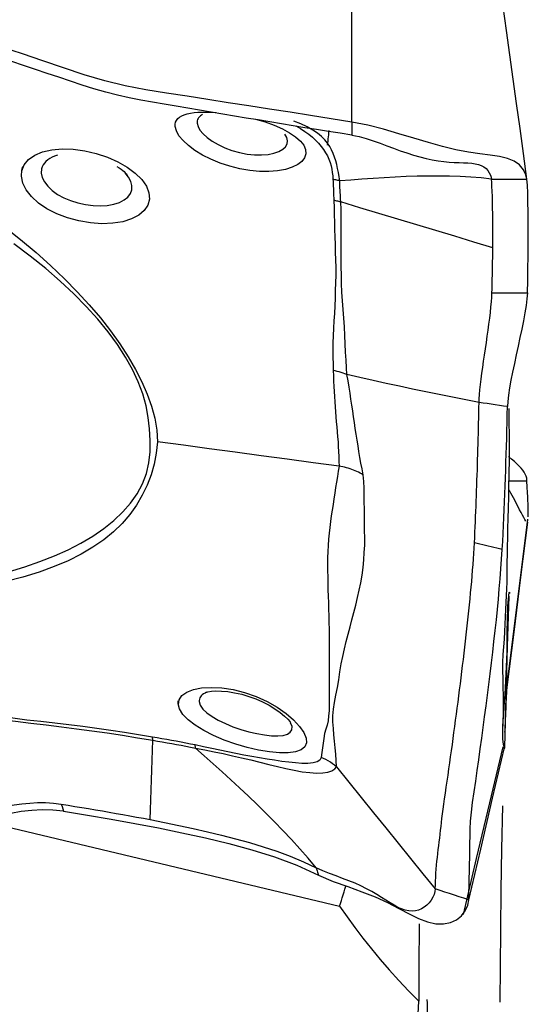
# Model space of a CAD drawing. Extents: x -29 to 66, y -50 to 61.
# Drawn here: x 48 to 50, y 9 to 13 of the extents above; entities that cross this region are included whole.
import ezdxf

# ---------------------------------------------------------------- set-up
doc = ezdxf.new("R2010")
doc.units = 0
doc.header["$MEASUREMENT"] = 0
doc.layers.add('1', color=4, linetype='CONTINUOUS')

msp = doc.modelspace()

# ---------------------------------------------------------------- linework, layer by layer
at = {"layer": '1'}
for p, q in [((49.955349, 10.001496), (50.048254, 10.748326)), ((47.574558, 9.38809), (49.198627, 9.000053))]:
    msp.add_line(p, q, dxfattribs=at)
for points in [[(49.253612, 12.540688, 0), (49.253542, 12.752923, 0), (49.253471, 12.965157, 0), (49.2534, 13.177391, 0)], [(50.04395, 12.283281, 0), (50.028162, 12.398433, 0), (50.012604, 12.511915, 0), (49.997242, 12.623957, 0), (49.982047, 12.734789, 0), (49.966986, 12.844641, 0), (49.952028, 12.953743, 0), (49.937142, 13.062326, 0)], [(49.253612, 12.540688, 0), (49.160721, 12.555299, 0), (49.067829, 12.569884, 0), (48.974938, 12.584444, 0), (48.882046, 12.598976, 0), (48.789154, 12.613482, 0), (48.696263, 12.627966, 0), (48.603371, 12.642434, 0), (48.51048, 12.656892, 0), (48.417588, 12.671319, 0), (48.324696, 12.686027, 0), (48.231803, 12.704164, 0), (48.138909, 12.726844, 0), (48.046014, 12.754152, 0), (47.953117, 12.785246, 0), (47.86022, 12.816605, 0), (47.767323, 12.847953, 0), (47.674426, 12.879257, 0), (47.581529, 12.910505, 0), (47.488632, 12.941698, 0), (47.395736, 12.972841, 0), (47.302839, 13.003936, 0)], [(49.253609, 12.481518, 0), (49.200735, 12.489759, 0), (49.147861, 12.498055, 0), (49.094987, 12.506454, 0), (49.042113, 12.514957, 0), (48.989239, 12.523551, 0), (48.936365, 12.532223, 0), (48.883491, 12.540961, 0), (48.830617, 12.549754, 0), (48.777742, 12.55859, 0), (48.724868, 12.567458, 0), (48.671994, 12.576346, 0), (48.61912, 12.585244, 0), (48.566246, 12.594145, 0), (48.513372, 12.603043, 0), (48.460498, 12.611931, 0), (48.407624, 12.620737, 0), (48.35475, 12.629499, 0), (48.301876, 12.639038, 0), (48.249001, 12.649884, 0), (48.196126, 12.662104, 0), (48.14325, 12.675715, 0), (48.090374, 12.690724, 0), (48.037498, 12.707098, 0), (47.984621, 12.72465, 0), (47.931744, 12.742438, 0), (47.878867, 12.760166, 0), (47.82599, 12.777872, 0), (47.773113, 12.795558, 0), (47.720236, 12.81323, 0)], [(48.456917, 12.52021, 0), (48.456935, 12.530282, 0), (48.458968, 12.539601, 0), (48.462972, 12.548134, 0), (48.468901, 12.555845, 0), (48.476709, 12.5627, 0), (48.486291, 12.568638, 0), (48.49762, 12.573669, 0), (48.510734, 12.577819, 0), (48.525533, 12.581082, 0), (48.541792, 12.583443, 0), (48.559496, 12.584951, 0), (48.578525, 12.585653, 0), (48.598738, 12.585589, 0), (48.61999, 12.5848, 0), (48.642176, 12.583329, 0)], [(48.819167, 12.55349, 0), (48.862662, 12.540794, 0), (48.903383, 12.52624, 0), (48.940483, 12.510057, 0), (48.973115, 12.4925, 0), (49.000339, 12.474006, 0), (49.021672, 12.454879, 0), (49.036658, 12.435439, 0), (49.044973, 12.416081, 0), (49.046349, 12.397223, 0), (49.040753, 12.379353, 0), (49.028352, 12.362908, 0), (49.009441, 12.348358, 0), (48.984464, 12.336135, 0), (48.953878, 12.326617, 0), (48.91868, 12.320246, 0), (48.879497, 12.317258, 0), (48.837178, 12.31785, 0), (48.793047, 12.322075, 0), (48.748006, 12.32988, 0), (48.703045, 12.341128, 0), (48.659354, 12.355445, 0), (48.618001, 12.372448, 0), (48.579723, 12.391699, 0), (48.545529, 12.412551, 0), (48.51617, 12.434417, 0), (48.492148, 12.456742, 0), (48.474007, 12.478903, 0), (48.462166, 12.500193, 0), (48.456917, 12.52021, 0)], [(48.580795, 12.57421, 0), (48.575242, 12.57122, 0), (48.57037, 12.567884, 0), (48.566185, 12.564202, 0), (48.562699, 12.560193, 0), (48.559922, 12.555871, 0), (48.557861, 12.551244, 0), (48.556523, 12.546322, 0), (48.555914, 12.541113, 0), (48.556044, 12.535625, 0)], [(48.556044, 12.535625, 0), (48.559864, 12.520467, 0), (48.568744, 12.504293, 0), (48.582656, 12.487423, 0), (48.601257, 12.470482, 0), (48.624138, 12.45398, 0), (48.650907, 12.438404, 0), (48.680797, 12.424346, 0), (48.713033, 12.412363, 0), (48.746825, 12.402829, 0), (48.781054, 12.396133, 0), (48.814646, 12.392493, 0), (48.846802, 12.391944, 0), (48.876366, 12.394432, 0), (48.902415, 12.399718, 0), (48.924486, 12.407524, 0), (48.941902, 12.417435, 0), (48.954418, 12.429064, 0), (48.961838, 12.442031, 0), (48.963969, 12.455956, 0), (48.960659, 12.470447, 0), (48.952057, 12.485147, 0)], [(49.199045, 12.274724, 0), (49.196794, 12.293698, 0), (49.193506, 12.312386, 0), (49.189789, 12.330596, 0), (49.185685, 12.348311, 0), (49.181079, 12.365546, 0), (49.175875, 12.38231, 0), (49.169832, 12.398639, 0), (49.16265, 12.414566, 0), (49.154028, 12.430126, 0), (49.143667, 12.445349, 0), (49.131249, 12.460288, 0), (49.11633, 12.475061, 0), (49.098408, 12.489773, 0), (49.077109, 12.504379, 0), (49.052348, 12.518629, 0), (49.024038, 12.532283, 0), (48.99221, 12.545089, 0)], [(49.253612, 12.540688, 0), (49.253612, 12.532235, 0), (49.253611, 12.523782, 0), (49.253611, 12.51533, 0), (49.25361, 12.506877, 0), (49.25361, 12.498424, 0), (49.253609, 12.489971, 0), (49.253609, 12.481518, 0)], [(50.04395, 12.283281, 0), (50.039263, 12.302432, 0), (50.027923, 12.325369, 0), (50.009999, 12.346577, 0), (49.985734, 12.36387, 0), (49.955485, 12.37615, 0), (49.919644, 12.38438, 0), (49.878356, 12.39055, 0), (49.831756, 12.396655, 0), (49.779978, 12.404664, 0), (49.723441, 12.41572, 0), (49.663026, 12.43004, 0), (49.599418, 12.447406, 0), (49.533351, 12.467064, 0), (49.465513, 12.487984, 0), (49.396164, 12.508448, 0), (49.325473, 12.526625, 0), (49.253612, 12.540688, 0)], [(49.000574, 12.523509, 0), (49.022639, 12.511147, 0), (49.042366, 12.498337, 0), (49.060089, 12.485187, 0), (49.076015, 12.471836, 0), (49.090417, 12.458284, 0), (49.103454, 12.444517, 0), (49.115246, 12.430537, 0), (49.12582, 12.416371, 0), (49.135166, 12.402038, 0), (49.143274, 12.387555, 0), (49.150135, 12.372941, 0), (49.155732, 12.358208, 0), (49.160054, 12.343331, 0), (49.163261, 12.3283, 0), (49.165617, 12.31309, 0), (49.167386, 12.297653, 0), (49.168463, 12.282006, 0)], [(49.144299, 12.435793, 0), (49.145388, 12.445363, 0), (49.146457, 12.454886, 0), (49.147505, 12.464358, 0), (49.148532, 12.473774, 0), (49.149538, 12.483131, 0), (49.150521, 12.492424, 0), (49.151481, 12.501647, 0)], [(49.253609, 12.481518, 0), (49.286166, 12.475082, 0), (49.318221, 12.466455, 0), (49.349783, 12.456305, 0), (49.380915, 12.445231, 0), (49.411689, 12.433746, 0), (49.442154, 12.42228, 0), (49.472321, 12.41119, 0), (49.502164, 12.400773, 0), (49.531619, 12.391275, 0), (49.560583, 12.382882, 0), (49.588926, 12.37572, 0), (49.616499, 12.369859, 0), (49.643151, 12.365289, 0), (49.668732, 12.361945, 0), (49.693119, 12.359668, 0), (49.716205, 12.358244, 0), (49.737928, 12.357375, 0), (49.758241, 12.356725, 0), (49.777124, 12.355919, 0), (49.794559, 12.354587, 0), (49.810527, 12.352378, 0), (49.825004, 12.348979, 0), (49.837961, 12.344173, 0), (49.849365, 12.337857, 0), (49.859195, 12.330078, 0), (49.867434, 12.32105, 0), (49.874069, 12.311163, 0), (49.879077, 12.300988, 0), (49.882404, 12.291319, 0), (49.88395, 12.283231, 0)], [(47.764481, 12.319547, 0), (47.775165, 12.346789, 0), (47.794902, 12.370685, 0), (47.823122, 12.390494, 0), (47.858696, 12.405466, 0), (47.900448, 12.415106, 0), (47.947141, 12.419224, 0), (47.997006, 12.41775, 0), (48.048792, 12.410833, 0), (48.100554, 12.398852, 0), (48.150845, 12.382142, 0), (48.198033, 12.361332, 0), (48.240451, 12.337144, 0), (48.276907, 12.31017, 0), (48.306006, 12.281287, 0), (48.326662, 12.251526, 0), (48.338343, 12.221646, 0), (48.340664, 12.192654, 0), (48.333553, 12.16541, 0), (48.317316, 12.140913, 0), (48.292483, 12.119866, 0), (48.259944, 12.102995, 0), (48.220393, 12.090718, 0), (48.175495, 12.083553, 0), (48.126579, 12.081683, 0), (48.075064, 12.085164, 0), (48.022839, 12.093883, 0), (47.971499, 12.107673, 0), (47.922746, 12.126132, 0), (47.878388, 12.148738, 0), (47.839588, 12.17491, 0), (47.807855, 12.203653, 0), (47.784029, 12.234085, 0), (47.768884, 12.265023, 0), (47.762698, 12.295402, 0), (47.765393, 12.323905, 0), (47.767878, 12.335769, 0), (47.76884, 12.340365, 0)], [(47.925424, 12.391122, 0), (47.913055, 12.386863, 0), (47.90163, 12.381854, 0), (47.891227, 12.37613, 0), (47.881924, 12.369724, 0), (47.873803, 12.362685, 0), (47.866929, 12.35508, 0), (47.861345, 12.346947, 0), (47.85709, 12.338322, 0), (47.854206, 12.329242, 0)], [(47.854206, 12.329242, 0), (47.852747, 12.310158, 0), (47.857001, 12.290356, 0), (47.866786, 12.27019, 0), (47.881825, 12.25029, 0), (47.901725, 12.231346, 0), (47.926144, 12.213897, 0), (47.954229, 12.198497, 0), (47.985172, 12.185576, 0), (48.018142, 12.175309, 0), (48.052039, 12.16796, 0), (48.086047, 12.163636, 0), (48.119274, 12.162433, 0), (48.150679, 12.164391, 0), (48.179572, 12.169494, 0), (48.205165, 12.177642, 0), (48.226537, 12.188552, 0), (48.243292, 12.201999, 0), (48.254939, 12.217592, 0), (48.261185, 12.234936, 0), (48.261766, 12.253517, 0), (48.256751, 12.272792, 0), (48.246346, 12.292295, 0), (48.230752, 12.311558, 0)], [(48.193175, 12.340213, 0), (48.203775, 12.334223, 0), (48.212593, 12.328173, 0), (48.219867, 12.322212, 0), (48.225879, 12.316515, 0), (48.230898, 12.311257, 0), (48.235, 12.30662, 0), (48.238118, 12.302794, 0), (48.240179, 12.299968, 0), (48.241194, 12.298285, 0), (48.241417, 12.297762, 0)], [(49.168455, 12.282008, 0), (49.16897, 12.271676, 0), (49.169538, 12.261236, 0), (49.170095, 12.250713, 0), (49.170578, 12.240136, 0), (49.170944, 12.229524, 0), (49.171305, 12.218856, 0), (49.171717, 12.208119, 0), (49.172217, 12.197306, 0), (49.172843, 12.186408, 0)], [(49.199046, 12.274729, 0), (49.194741, 12.27597, 0), (49.190412, 12.277144, 0), (49.186061, 12.278251, 0), (49.181688, 12.27929, 0), (49.177295, 12.280262, 0), (49.172884, 12.281165, 0), (49.168455, 12.282001, 0)], [(49.88395, 12.283231, 0), (49.837435, 12.28851, 0), (49.790245, 12.292291, 0), (49.742513, 12.294791, 0), (49.694351, 12.296247, 0), (49.645822, 12.296789, 0), (49.596986, 12.296536, 0), (49.547884, 12.29559, 0), (49.498556, 12.294053, 0), (49.449023, 12.291962, 0), (49.399298, 12.289329, 0), (49.349398, 12.286174, 0), (49.299358, 12.282593, 0), (49.249225, 12.278729, 0), (49.199046, 12.274724, 0)], [(49.204062, 12.179752, 0), (49.203346, 12.190581, 0), (49.20272, 12.201331, 0), (49.20215, 12.212012, 0), (49.201599, 12.22263, 0), (49.201021, 12.233196, 0), (49.200372, 12.24372, 0), (49.199748, 12.254174, 0), (49.199268, 12.26452, 0), (49.199046, 12.274724, 0)], [(49.88395, 12.283231, 0), (49.906807, 12.283238, 0), (49.929664, 12.283245, 0), (49.952521, 12.283252, 0), (49.975378, 12.283259, 0), (49.998235, 12.283266, 0), (50.021092, 12.283274, 0), (50.04395, 12.283281, 0)], [(49.889689, 11.97283, 0), (49.889873, 12.004651, 0), (49.889936, 12.035875, 0), (49.889879, 12.06643, 0), (49.889701, 12.096224, 0), (49.889403, 12.125101, 0), (49.888985, 12.152887, 0), (49.888446, 12.179408, 0), (49.887787, 12.204485, 0), (49.887007, 12.227845, 0), (49.886108, 12.249128, 0), (49.885089, 12.267837, 0), (49.88395, 12.283231, 0)], [(50.045955, 11.769561, 0), (50.047386, 11.824626, 0), (50.048502, 11.879227, 0), (50.049301, 11.933073, 0), (50.04978, 11.985872, 0), (50.049936, 12.037336, 0), (50.049769, 12.087153, 0), (50.049273, 12.134735, 0), (50.048449, 12.179305, 0), (50.047293, 12.22015, 0), (50.045795, 12.255689, 0), (50.04395, 12.283281, 0)], [(49.172844, 12.186408, 0), (49.174188, 12.154428, 0), (49.174672, 12.122027, 0), (49.175084, 12.089097, 0), (49.175797, 12.055635, 0), (49.176746, 12.021733, 0), (49.177923, 11.987466, 0), (49.179242, 11.952924, 0), (49.18044, 11.918223, 0), (49.181204, 11.883487, 0), (49.181147, 11.848828, 0), (49.180396, 11.814263, 0), (49.179205, 11.779776, 0), (49.177874, 11.745329, 0), (49.176443, 11.710979, 0), (49.174915, 11.676798, 0), (49.173293, 11.642858, 0), (49.171582, 11.609231, 0), (49.169804, 11.575999, 0), (49.168273, 11.543207, 0), (49.167498, 11.510823, 0), (49.168246, 11.478736, 0), (49.169124, 11.447652, 0), (49.169295, 11.418654, 0)], [(49.204062, 12.179752, 0), (49.19967, 12.18091, 0), (49.195252, 12.181999, 0), (49.190812, 12.18302, 0), (49.186349, 12.183971, 0), (49.181866, 12.184853, 0), (49.177364, 12.185666, 0), (49.172844, 12.186408, 0)], [(49.231226, 11.400291, 0), (49.229691, 11.431439, 0), (49.227567, 11.465847, 0), (49.22591, 11.501823, 0), (49.224336, 11.538923, 0), (49.222466, 11.576943, 0), (49.220069, 11.615625, 0), (49.217317, 11.654664, 0), (49.214453, 11.693881, 0), (49.211715, 11.733101, 0), (49.209342, 11.772152, 0), (49.207557, 11.810882, 0), (49.206426, 11.84929, 0), (49.205976, 11.887343, 0), (49.205864, 11.92511, 0), (49.205572, 11.962717, 0), (49.205202, 12.000087, 0), (49.204965, 12.037092, 0), (49.204931, 12.073618, 0), (49.205163, 12.109561, 0), (49.205293, 12.144899, 0), (49.204062, 12.179752, 0)], [(49.88969, 11.972832, 0), (49.80399, 11.998706, 0), (49.718289, 12.024578, 0), (49.632586, 12.050446, 0), (49.546883, 12.076313, 0), (49.46118, 12.102176, 0), (49.375475, 12.128037, 0), (49.289769, 12.153896, 0), (49.204062, 12.179752, 0)], [(47.685686, 12.069219, 0), (47.759307, 12.010369, 0), (47.828928, 11.951281, 0), (47.894774, 11.892225, 0), (47.956842, 11.833102, 0), (48.015006, 11.77396, 0), (48.069181, 11.714899, 0), (48.119326, 11.65597, 0), (48.165405, 11.597226, 0), (48.207341, 11.538817, 0), (48.244977, 11.481051, 0), (48.278017, 11.424004, 0), (48.305915, 11.367693, 0), (48.329647, 11.312083, 0), (48.349469, 11.257203, 0), (48.364701, 11.203105, 0), (48.3743, 11.149766, 0), (48.376695, 11.097069, 0)], [(48.344172, 11.103132, 0), (48.341369, 11.15481, 0), (48.335648, 11.206938, 0), (48.325717, 11.259715, 0), (48.31066, 11.313283, 0), (48.289886, 11.367732, 0), (48.263619, 11.423029, 0), (48.232758, 11.479039, 0), (48.196588, 11.535882, 0), (48.154695, 11.593506, 0), (48.107652, 11.651124, 0), (48.055846, 11.708437, 0), (47.999408, 11.765452, 0), (47.938469, 11.822179, 0), (47.873114, 11.878623, 0), (47.803228, 11.934776, 0), (47.72863, 11.990644, 0)], [(49.885956, 11.769494, 0), (49.886401, 11.785418, 0), (49.886819, 11.801318, 0), (49.887212, 11.81719, 0), (49.887578, 11.833029, 0), (49.887919, 11.848824, 0), (49.888233, 11.86457, 0), (49.88852, 11.880259, 0), (49.888781, 11.895885, 0), (49.889016, 11.911442, 0), (49.889224, 11.926922, 0), (49.889406, 11.942318, 0), (49.889561, 11.957624, 0), (49.88969, 11.972832, 0)], [(49.827743, 11.274462, 0), (49.828408, 11.291169, 0), (49.829783, 11.310415, 0), (49.831805, 11.331886, 0), (49.834385, 11.35522, 0), (49.837428, 11.380055, 0), (49.840844, 11.406074, 0), (49.844544, 11.432982, 0), (49.848448, 11.460538, 0), (49.852482, 11.488521, 0), (49.856579, 11.516747, 0), (49.860673, 11.545042, 0), (49.8647, 11.573231, 0), (49.868594, 11.601133, 0), (49.872287, 11.628562, 0), (49.875708, 11.655311, 0), (49.87878, 11.681138, 0), (49.881421, 11.705777, 0), (49.88355, 11.728925, 0), (49.885084, 11.750268, 0), (49.885956, 11.769494, 0)], [(49.885955, 11.769493, 0), (49.939288, 11.769516, 0), (49.992622, 11.769538, 0), (50.045955, 11.769561, 0)], [(50.045955, 11.769561, 0), (50.044072, 11.742803, 0), (50.040136, 11.712481, 0), (50.034579, 11.679139, 0), (50.027833, 11.643332, 0), (50.020288, 11.605854, 0), (50.012201, 11.56731, 0), (50.003805, 11.528193, 0), (49.995328, 11.488983, 0), (49.986987, 11.450091, 0), (49.979054, 11.412006, 0), (49.971809, 11.375228, 0), (49.96554, 11.34024, 0), (49.960609, 11.307921, 0), (49.957372, 11.279485, 0), (49.955965, 11.255608, 0)], [(49.1693, 11.418653, 0), (49.170438, 11.394192, 0), (49.171312, 11.370464, 0), (49.172291, 11.347037, 0), (49.173536, 11.323809, 0), (49.17497, 11.300729, 0), (49.176532, 11.277756, 0), (49.178199, 11.254883, 0), (49.179947, 11.232104, 0), (49.181754, 11.209418, 0), (49.183581, 11.186822, 0), (49.185409, 11.164311, 0), (49.187439, 11.141842, 0), (49.189661, 11.119412, 0), (49.191465, 11.09711, 0), (49.19258, 11.074983, 0), (49.193664, 11.052907, 0), (49.194676, 11.030818, 0), (49.195531, 11.008656, 0), (49.196146, 10.986359, 0)], [(49.231217, 11.400296, 0), (49.222788, 11.403806, 0), (49.214199, 11.407026, 0), (49.205464, 11.409953, 0), (49.196595, 11.412583, 0), (49.187603, 11.414911, 0), (49.178501, 11.416936, 0), (49.1693, 11.418653, 0)], [(49.305063, 10.947639, 0), (49.299865, 10.974234, 0), (49.294866, 11.000595, 0), (49.290228, 11.026765, 0), (49.286113, 11.052783, 0), (49.28216, 11.078781, 0), (49.277597, 11.104949, 0), (49.273203, 11.131179, 0), (49.269273, 11.157379, 0), (49.26542, 11.183644, 0), (49.261583, 11.21, 0), (49.257744, 11.236461, 0), (49.253867, 11.263048, 0), (49.249905, 11.289781, 0), (49.24576, 11.316732, 0), (49.241611, 11.343955, 0), (49.237534, 11.371475, 0), (49.231218, 11.400294, 0)], [(49.827743, 11.274462, 0), (49.767688, 11.286244, 0), (49.707681, 11.29812, 0), (49.647765, 11.310184, 0), (49.58796, 11.32247, 0), (49.528247, 11.334938, 0), (49.468613, 11.347559, 0), (49.409082, 11.36038, 0), (49.349688, 11.373471, 0), (49.290422, 11.386816, 0), (49.231222, 11.400293, 0)], [(49.806897, 10.64154, 0), (49.808175, 10.665461, 0), (49.809356, 10.689193, 0), (49.810448, 10.712757, 0), (49.811466, 10.736189, 0), (49.812427, 10.759539, 0), (49.813354, 10.782862, 0), (49.814261, 10.806199, 0), (49.815151, 10.829556, 0), (49.81602, 10.852923, 0), (49.816866, 10.876295, 0), (49.817688, 10.89967, 0), (49.818487, 10.92305, 0), (49.819263, 10.946434, 0), (49.820017, 10.969823, 0), (49.820747, 10.993218, 0), (49.821454, 11.016618, 0), (49.822139, 11.040025, 0), (49.822801, 11.063439, 0), (49.823441, 11.086861, 0), (49.824058, 11.11029, 0), (49.824653, 11.133729, 0), (49.825226, 11.157175, 0), (49.825776, 11.18063, 0), (49.826303, 11.204088, 0), (49.826806, 11.227548, 0), (49.827286, 11.251007, 0), (49.827743, 11.274462, 0)], [(49.955965, 11.255611, 0), (49.937648, 11.258308, 0), (49.919331, 11.261004, 0), (49.901014, 11.263698, 0), (49.882696, 11.266391, 0), (49.864379, 11.269083, 0), (49.846061, 11.271773, 0), (49.827743, 11.274462, 0)], [(49.932354, 10.610934, 0), (49.934438, 10.647434, 0), (49.936291, 10.683482, 0), (49.937947, 10.71917, 0), (49.939532, 10.754825, 0), (49.94107, 10.79052, 0), (49.942551, 10.826225, 0), (49.943976, 10.86194, 0), (49.945344, 10.897665, 0), (49.946655, 10.933402, 0), (49.947911, 10.96915, 0), (49.94911, 11.004911, 0), (49.950254, 11.040684, 0), (49.951342, 11.076471, 0), (49.952375, 11.112271, 0), (49.953353, 11.148085, 0), (49.954276, 11.183914, 0), (49.955144, 11.219756, 0), (49.955956, 11.255613, 0)], [(49.961506, 10.847815, 0), (49.962182, 10.876811, 0), (49.962839, 10.906464, 0), (49.963467, 10.937036, 0), (49.964057, 10.968349, 0), (49.964542, 11.000405, 0), (49.964856, 11.033272, 0), (49.964998, 11.066959, 0), (49.964969, 11.101458, 0), (49.96476, 11.136751, 0), (49.964362, 11.172821, 0), (49.963766, 11.209652, 0), (49.962972, 11.247236, 0)], [(48.376699, 11.097068, 0), (48.37157, 11.045978, 0), (48.361843, 10.996262, 0), (48.347828, 10.947907, 0), (48.329832, 10.900904, 0), (48.308159, 10.855279, 0), (48.282686, 10.811247, 0), (48.252794, 10.768996, 0), (48.218059, 10.728626, 0), (48.178504, 10.690323, 0), (48.134341, 10.654329, 0), (48.08575, 10.620663, 0), (48.032635, 10.589299, 0), (47.974429, 10.560175, 0), (47.910878, 10.533204, 0), (47.842487, 10.508414, 0), (47.769641, 10.485937, 0), (47.692134, 10.465948, 0)], [(47.705081, 10.510094, 0), (47.77798, 10.53187, 0), (47.846819, 10.555946, 0), (47.911751, 10.582068, 0), (47.973351, 10.609902, 0), (48.031404, 10.639577, 0), (48.085301, 10.671408, 0), (48.134828, 10.705506, 0), (48.179871, 10.741832, 0), (48.220101, 10.780189, 0), (48.255349, 10.820436, 0), (48.285272, 10.862712, 0), (48.309257, 10.907223, 0), (48.326965, 10.953667, 0), (48.338553, 11.001859, 0), (48.344221, 11.051711, 0), (48.344168, 11.103132, 0)], [(49.196266, 10.986342, 0), (49.079186, 11.002159, 0), (48.962107, 11.017977, 0), (48.845026, 11.033795, 0), (48.727945, 11.049613, 0), (48.610864, 11.065431, 0), (48.493782, 11.081249, 0), (48.376699, 11.097068, 0)], [(50.04395, 10.92069, 0), (50.042714, 10.932176, 0), (50.040192, 10.942208, 0), (50.036387, 10.951286, 0), (50.031301, 10.959909, 0), (50.024937, 10.968574, 0), (50.017307, 10.977619, 0), (50.008435, 10.987131, 0), (49.998345, 10.997181, 0), (49.987061, 11.007841, 0), (49.97461, 11.01918, 0), (49.961052, 11.031142, 0)], [(49.196266, 10.986342, 0), (49.191978, 10.963741, 0), (49.188428, 10.940081, 0), (49.184547, 10.915308, 0), (49.180316, 10.890169, 0), (49.176517, 10.864835, 0), (49.1728, 10.839392, 0), (49.168917, 10.813907, 0), (49.164984, 10.788337, 0), (49.161162, 10.76261, 0), (49.15769, 10.736652, 0), (49.154604, 10.710393, 0), (49.151567, 10.683764, 0), (49.148596, 10.656695, 0), (49.146383, 10.62916, 0), (49.144922, 10.601197, 0), (49.144198, 10.572842, 0), (49.14413, 10.544175, 0), (49.144427, 10.515338, 0), (49.144848, 10.486466, 0), (49.145433, 10.457576, 0), (49.146159, 10.428621, 0), (49.146983, 10.399551, 0), (49.147868, 10.370319, 0), (49.148773, 10.340875, 0), (49.149653, 10.311174, 0), (49.150441, 10.281206, 0), (49.151083, 10.250982, 0), (49.151531, 10.220512, 0), (49.151734, 10.189805, 0), (49.151645, 10.158873, 0), (49.151224, 10.127718, 0), (49.150786, 10.096155, 0), (49.1512, 10.06375, 0), (49.151653, 10.031103, 0), (49.151467, 9.998958, 0), (49.151581, 9.967437, 0), (49.151408, 9.937367, 0), (49.151543, 9.908686, 0), (49.151401, 9.882106, 0), (49.148564, 9.85952, 0), (49.146728, 9.837646, 0), (49.143062, 9.817642, 0), (49.135819, 9.799713, 0), (49.131148, 9.779517, 0), (49.127995, 9.758124, 0), (49.12504, 9.736572, 0), (49.121559, 9.715367, 0), (49.11777, 9.694213, 0), (49.114736, 9.67237, 0)], [(49.253929, 10.972301, 0), (49.245914, 10.975042, 0), (49.237824, 10.977538, 0), (49.22966, 10.979789, 0), (49.221423, 10.981795, 0), (49.213111, 10.983555, 0), (49.204725, 10.985071, 0), (49.196266, 10.986342, 0)], [(49.185303, 9.629154, 0), (49.182774, 9.65814, 0), (49.180911, 9.686617, 0), (49.178733, 9.715379, 0), (49.175845, 9.744743, 0), (49.173127, 9.773981, 0), (49.171203, 9.802378, 0), (49.167527, 9.832151, 0), (49.168483, 9.860166, 0), (49.171538, 9.889375, 0), (49.175726, 9.920689, 0), (49.182145, 9.953059, 0), (49.189263, 9.986939, 0), (49.195438, 10.022302, 0), (49.200373, 10.058446, 0), (49.206018, 10.093795, 0), (49.212841, 10.128138, 0), (49.220475, 10.161851, 0), (49.228677, 10.195118, 0), (49.237228, 10.228103, 0), (49.245908, 10.26097, 0), (49.25452, 10.293872, 0), (49.263022, 10.326857, 0), (49.271341, 10.359972, 0), (49.279391, 10.39327, 0), (49.287083, 10.426805, 0), (49.294246, 10.460636, 0), (49.300036, 10.494789, 0), (49.304448, 10.529083, 0), (49.307733, 10.563302, 0), (49.310139, 10.59723, 0), (49.311855, 10.630669, 0), (49.312087, 10.663793, 0), (49.31149, 10.696626, 0), (49.311092, 10.729089, 0), (49.310731, 10.761272, 0), (49.310285, 10.793285, 0), (49.309633, 10.825208, 0), (49.309322, 10.856882, 0), (49.309489, 10.888058, 0), (49.307409, 10.918409, 0), (49.305049, 10.947648, 0)], [(49.305045, 10.94769, 0), (49.29812, 10.951838, 0), (49.291069, 10.955774, 0), (49.283893, 10.959501, 0), (49.27659, 10.963017, 0), (49.269162, 10.966322, 0), (49.261609, 10.969417, 0), (49.253929, 10.972301, 0)], [(49.962995, 10.920717, 0), (49.97456, 10.920713, 0), (49.986125, 10.920709, 0), (49.99769, 10.920705, 0), (50.009255, 10.920701, 0), (50.02082, 10.920697, 0), (50.032385, 10.920694, 0), (50.04395, 10.92069, 0)], [(50.049153, 10.757638, 0), (50.049594, 10.765109, 0), (50.049855, 10.773339, 0), (50.049936, 10.782465, 0), (50.049837, 10.792622, 0), (50.049554, 10.804002, 0), (50.049087, 10.816928, 0), (50.048438, 10.831737, 0), (50.047603, 10.848718, 0), (50.046579, 10.868437, 0), (50.045362, 10.892039, 0), (50.04395, 10.92069, 0)], [(49.942951, 9.71638, 0), (49.937927, 9.730564, 0), (49.935615, 9.756513, 0), (49.935532, 9.791948, 0), (49.936459, 9.831798, 0), (49.937324, 9.871653, 0), (49.937944, 9.91099, 0), (49.938071, 9.949913, 0), (49.937237, 9.988522, 0), (49.935954, 10.026688, 0), (49.935157, 10.064186, 0), (49.935472, 10.100855, 0), (49.93729, 10.136595, 0), (49.939643, 10.17164, 0), (49.941841, 10.20617, 0), (49.943894, 10.240181, 0), (49.945798, 10.273674, 0), (49.947562, 10.306644, 0), (49.949191, 10.339088, 0), (49.950688, 10.371006, 0), (49.952047, 10.402399, 0), (49.953254, 10.433269, 0), (49.954218, 10.463639, 0), (49.954793, 10.493543, 0), (49.954894, 10.523018, 0), (49.955021, 10.553895, 0), (49.955452, 10.587596, 0), (49.956103, 10.624108, 0), (49.956933, 10.663393, 0), (49.957925, 10.705427, 0), (49.959055, 10.750186, 0), (49.96027, 10.797654, 0), (49.961506, 10.847815, 0)], [(50.039277, 10.738727, 0), (50.034737, 10.745553, 0), (50.029425, 10.754556, 0), (50.023556, 10.765291, 0), (50.017277, 10.777321, 0), (50.010706, 10.790258, 0), (50.003964, 10.803715, 0), (49.997168, 10.817307, 0), (49.990424, 10.830686, 0), (49.983867, 10.843458, 0), (49.977642, 10.855216, 0), (49.971891, 10.865553, 0), (49.966763, 10.874049, 0), (49.962441, 10.880185, 0)], [(50.045955, 10.734238, 0), (50.015072, 10.485984, 0), (49.98419, 10.23773, 0), (49.953307, 9.989477, 0)], [(50.045955, 10.734238, 0), (50.046328, 10.736097, 0), (50.046683, 10.737973, 0), (50.04702, 10.739871, 0), (50.047338, 10.741795, 0), (50.047639, 10.743749, 0), (50.04792, 10.745738, 0), (50.048184, 10.747766, 0)], [(49.630112, 9.078023, 0), (49.630587, 9.096071, 0), (49.631203, 9.114072, 0), (49.632085, 9.131987, 0), (49.633232, 9.149817, 0), (49.63461, 9.167571, 0), (49.636187, 9.185263, 0), (49.637932, 9.202902, 0), (49.639815, 9.220496, 0), (49.641807, 9.238056, 0), (49.64388, 9.255591, 0), (49.646004, 9.27311, 0), (49.648151, 9.290622, 0), (49.650293, 9.308141, 0), (49.652406, 9.325682, 0), (49.654461, 9.343258, 0), (49.656403, 9.360819, 0), (49.658225, 9.378425, 0), (49.660241, 9.396871, 0), (49.662645, 9.416682, 0), (49.665439, 9.437942, 0), (49.668602, 9.460688, 0), (49.67211, 9.484952, 0), (49.675919, 9.510726, 0), (49.67994, 9.537843, 0), (49.683957, 9.565268, 0), (49.687924, 9.592657, 0), (49.691856, 9.620046, 0), (49.695752, 9.647439, 0), (49.699616, 9.674841, 0), (49.703446, 9.702255, 0), (49.707243, 9.729679, 0), (49.711006, 9.757114, 0), (49.714736, 9.784558, 0), (49.718433, 9.81201, 0), (49.722095, 9.83947, 0), (49.725723, 9.866937, 0), (49.729317, 9.894411, 0), (49.732878, 9.921892, 0), (49.736404, 9.949381, 0), (49.739897, 9.976878, 0), (49.743356, 10.004384, 0), (49.746782, 10.031897, 0), (49.750174, 10.059419, 0), (49.753532, 10.086949, 0), (49.756857, 10.114489, 0), (49.760149, 10.142036, 0), (49.763407, 10.169593, 0), (49.766633, 10.19716, 0), (49.769827, 10.22474, 0), (49.772984, 10.252319, 0), (49.776072, 10.279815, 0), (49.779059, 10.307148, 0), (49.78193, 10.334276, 0), (49.78468, 10.361187, 0), (49.78731, 10.387875, 0), (49.789818, 10.414338, 0), (49.792207, 10.440578, 0), (49.794479, 10.466598, 0), (49.796637, 10.492404, 0), (49.798684, 10.518009, 0), (49.800622, 10.543409, 0), (49.802396, 10.568411, 0), (49.804014, 10.593033, 0), (49.805512, 10.6174, 0), (49.806897, 10.64154, 0)], [(49.932354, 10.610934, 0), (49.919808, 10.613994, 0), (49.907262, 10.617055, 0), (49.894717, 10.620116, 0), (49.882171, 10.623177, 0), (49.869626, 10.626237, 0), (49.85708, 10.629298, 0), (49.844535, 10.632359, 0), (49.831989, 10.63542, 0), (49.819444, 10.638481, 0), (49.806898, 10.641542, 0)], [(49.781197, 9.029429, 0), (49.782062, 9.06128, 0), (49.782875, 9.093143, 0), (49.783633, 9.125017, 0), (49.784336, 9.156901, 0), (49.784985, 9.188795, 0), (49.785582, 9.220705, 0), (49.786129, 9.252635, 0), (49.786629, 9.284592, 0), (49.787073, 9.316555, 0), (49.78759, 9.348819, 0), (49.789478, 9.38437, 0), (49.793185, 9.424273, 0), (49.79873, 9.468622, 0), (49.805748, 9.516633, 0), (49.812789, 9.564968, 0), (49.81974, 9.613363, 0), (49.826587, 9.661786, 0), (49.833325, 9.710226, 0), (49.839956, 9.758685, 0), (49.846481, 9.807167, 0), (49.852902, 9.855674, 0), (49.859218, 9.904208, 0), (49.86543, 9.952768, 0), (49.871538, 10.001353, 0), (49.877542, 10.049964, 0), (49.883443, 10.098604, 0), (49.889242, 10.147275, 0), (49.894933, 10.195961, 0), (49.90049, 10.244596, 0), (49.905744, 10.292745, 0), (49.910615, 10.340192, 0), (49.915122, 10.386975, 0), (49.919268, 10.433093, 0), (49.92306, 10.478545, 0), (49.926501, 10.523334, 0), (49.929598, 10.567464, 0), (49.932354, 10.610934, 0)], [(49.961506, 10.39986, 0), (49.962106, 10.40451, 0), (49.962692, 10.408625, 0), (49.963255, 10.411889, 0), (49.963795, 10.414426, 0), (49.964284, 10.416304, 0), (49.96466, 10.417453, 0), (49.964898, 10.417833, 0), (49.965003, 10.417433, 0), (49.964972, 10.416256, 0), (49.964801, 10.414306, 0), (49.964482, 10.411592, 0)], [(49.935191, 9.811596, 0), (49.936456, 9.839186, 0), (49.938856, 9.867647, 0), (49.941141, 9.89667, 0), (49.943279, 9.926242, 0), (49.945262, 9.956361, 0), (49.947097, 9.987027, 0), (49.948791, 10.018244, 0), (49.950349, 10.050009, 0), (49.951764, 10.082321, 0), (49.953029, 10.115176, 0), (49.954068, 10.148554, 0), (49.954732, 10.182419, 0), (49.954895, 10.216757, 0), (49.954987, 10.25007, 0), (49.955393, 10.280491, 0), (49.956037, 10.307938, 0), (49.956867, 10.332407, 0), (49.957867, 10.35387, 0), (49.959012, 10.372296, 0), (49.960247, 10.387641, 0), (49.961506, 10.39986, 0)], [(49.961506, 10.39986, 0), (49.955151, 10.172586, 0), (49.948795, 9.945311, 0), (49.94244, 9.718037, 0)], [(49.944705, 9.78655, 0), (49.945085, 9.795608, 0), (49.945481, 9.805031, 0), (49.945906, 9.814768, 0), (49.946372, 9.824784, 0), (49.946887, 9.835317, 0), (49.947456, 9.846795, 0), (49.948082, 9.859654, 0), (49.948796, 9.874555, 0), (49.949666, 9.892499, 0), (49.950779, 9.914728, 0), (49.95217, 9.941308, 0), (49.953625, 9.968084, 0), (49.954998, 9.992906, 0), (49.956297, 10.01585, 0)], [(48.354209, 9.763999, 0), (48.291553, 9.774363, 0), (48.22875, 9.784431, 0), (48.165842, 9.793915, 0), (48.102859, 9.802731, 0), (48.039811, 9.810998, 0), (47.976713, 9.818803, 0), (47.913576, 9.826265, 0), (47.850405, 9.833569, 0), (47.787202, 9.840916, 0), (47.723964, 9.848514, 0), (47.660701, 9.856356, 0), (47.597425, 9.864375, 0), (47.534143, 9.87247, 0), (47.470872, 9.880698, 0), (47.407625, 9.889137, 0), (47.344418, 9.897867, 0), (47.281267, 9.906967, 0), (47.218192, 9.916523, 0), (47.155223, 9.926523, 0), (47.092384, 9.93683, 0), (47.029695, 9.947169, 0), (46.967223, 9.958604, 0), (46.905148, 9.972503, 0)], [(48.471261, 9.910222, 0), (48.474244, 9.931929, 0), (48.486872, 9.950968, 0), (48.508723, 9.966752, 0), (48.538851, 9.978562, 0), (48.576206, 9.985838, 0), (48.619626, 9.988224, 0), (48.667516, 9.985624, 0), (48.718254, 9.977956, 0), (48.770271, 9.965119, 0), (48.821983, 9.947179, 0), (48.871172, 9.924892, 0), (48.916625, 9.899017, 0), (48.956984, 9.870666, 0), (48.99102, 9.841194, 0), (49.017818, 9.811986, 0), (49.036893, 9.78418, 0), (49.047512, 9.759084, 0), (49.049432, 9.737223, 0), (49.042122, 9.719345, 0), (49.025513, 9.705752, 0), (49.000249, 9.696716, 0), (48.967122, 9.692251, 0), (48.927381, 9.692291, 0), (48.882388, 9.696626, 0), (48.83336, 9.705011, 0), (48.781998, 9.717045, 0), (48.72987, 9.732353, 0), (48.678539, 9.7505, 0), (48.629932, 9.770957, 0), (48.585317, 9.793368, 0), (48.546529, 9.817081, 0), (48.514638, 9.841705, 0), (48.490914, 9.866515, 0), (48.476212, 9.890901, 0), (48.470966, 9.913696, 0), (48.470161, 9.923156, 0), (48.46985, 9.926821, 0)], [(48.598703, 9.96597, 0), (48.59139, 9.962626, 0), (48.584884, 9.958891, 0), (48.579233, 9.954782, 0), (48.574482, 9.950335, 0), (48.570658, 9.945584, 0), (48.567775, 9.940543, 0), (48.565847, 9.935228, 0), (48.564887, 9.92965, 0), (48.564909, 9.923825, 0)], [(48.599557, 9.966414, 0), (48.604622, 9.96761, 0), (48.620224, 9.970753, 0), (48.640687, 9.972164, 0), (48.665857, 9.971761, 0), (48.694441, 9.969244, 0), (48.725026, 9.964333, 0), (48.756756, 9.957064, 0), (48.78888, 9.947537, 0), (48.820676, 9.935926, 0), (48.851435, 9.92243, 0), (48.880468, 9.907397, 0), (48.907106, 9.891301, 0), (48.930657, 9.874719, 0), (48.950358, 9.858644, 0), (48.965402, 9.844188, 0), (48.97487, 9.832709, 0), (48.977174, 9.829788, 0)], [(46.91089, 9.934933, 0), (46.978486, 9.919444, 0), (47.046695, 9.907738, 0), (47.115223, 9.89772, 0), (47.183972, 9.888955, 0), (47.252869, 9.881297, 0), (47.321843, 9.874507, 0), (47.390849, 9.868203, 0), (47.459879, 9.862125, 0), (47.528925, 9.856019, 0), (47.597982, 9.849633, 0), (47.667044, 9.842741, 0), (47.736122, 9.835324, 0), (47.805208, 9.827342, 0), (47.874281, 9.818954, 0), (47.943314, 9.810417, 0), (48.012299, 9.801627, 0), (48.081224, 9.792397, 0), (48.150073, 9.782583, 0), (48.218844, 9.772041, 0), (48.287515, 9.760818, 0), (48.355909, 9.7494, 0)], [(48.564909, 9.923825, 0), (48.569848, 9.9074, 0), (48.581569, 9.890326, 0), (48.599608, 9.873067, 0), (48.623204, 9.856064, 0), (48.651351, 9.83981, 0), (48.683219, 9.824533, 0), (48.717515, 9.810628, 0), (48.753407, 9.798275, 0), (48.7897, 9.787777, 0), (48.825357, 9.779415, 0), (48.859544, 9.773398, 0), (48.891326, 9.769955, 0), (48.919769, 9.769313, 0), (48.9439, 9.771688, 0), (48.962877, 9.777143, 0), (48.976201, 9.785637, 0), (48.983388, 9.797124, 0), (48.983962, 9.811554, 0), (48.977756, 9.828584, 0)], [(48.343977, 9.391196, 0), (48.345471, 9.435981, 0), (48.346964, 9.480763, 0), (48.348457, 9.525542, 0), (48.349949, 9.570318, 0), (48.35144, 9.615093, 0), (48.352931, 9.659864, 0), (48.35442, 9.704633, 0), (48.355909, 9.7494, 0)], [(48.547451, 9.728168, 0), (48.526049, 9.732462, 0), (48.504627, 9.736625, 0), (48.483185, 9.740701, 0), (48.461723, 9.744733, 0), (48.440244, 9.748752, 0), (48.418751, 9.75271, 0), (48.397247, 9.756582, 0), (48.375733, 9.760351, 0), (48.354209, 9.764, 0)], [(48.355909, 9.7494, 0), (48.355717, 9.7517, 0), (48.355508, 9.75393, 0), (48.355282, 9.756089, 0), (48.355039, 9.758176, 0), (48.354779, 9.76019, 0), (48.354502, 9.762132, 0), (48.354209, 9.763999, 0)], [(48.35591, 9.7494, 0), (48.377275, 9.745806, 0), (48.39863, 9.742107, 0), (48.419974, 9.738318, 0), (48.441305, 9.734456, 0), (48.462622, 9.730543, 0), (48.483923, 9.726601, 0), (48.50521, 9.722575, 0), (48.526484, 9.718399, 0), (48.547749, 9.71401, 0)], [(48.547761, 9.714008, 0), (48.54777, 9.716236, 0), (48.547761, 9.718396, 0), (48.547733, 9.720489, 0), (48.547687, 9.722514, 0), (48.547622, 9.724469, 0), (48.547539, 9.726355, 0), (48.547437, 9.72817, 0)], [(49.114733, 9.672371, 0), (49.109835, 9.660258, 0), (49.097581, 9.651832, 0), (49.079054, 9.646883, 0), (49.055646, 9.644911, 0), (49.028882, 9.645224, 0), (48.999789, 9.647167, 0), (48.969084, 9.650312, 0), (48.937356, 9.654313, 0), (48.904694, 9.659007, 0), (48.871195, 9.664277, 0), (48.837001, 9.670037, 0), (48.802204, 9.676247, 0), (48.766892, 9.682872, 0), (48.731148, 9.689878, 0), (48.695005, 9.697253, 0), (48.658447, 9.704949, 0), (48.621619, 9.712785, 0), (48.584621, 9.720516, 0), (48.547452, 9.728164, 0)], [(48.547748, 9.714012, 0), (48.590003, 9.705928, 0), (48.632035, 9.69774, 0), (48.673851, 9.689054, 0), (48.715433, 9.679899, 0), (48.75674, 9.670337, 0), (48.797795, 9.660411, 0), (48.83847, 9.650339, 0), (48.878581, 9.640382, 0), (48.917946, 9.630803, 0), (48.956381, 9.621877, 0), (48.993708, 9.614002, 0), (49.029734, 9.607608, 0), (49.063867, 9.6032, 0), (49.095124, 9.601203, 0), (49.122652, 9.601954, 0), (49.145825, 9.605478, 0), (49.163965, 9.611593, 0), (49.176846, 9.619932, 0), (49.18531, 9.629147, 0)], [(49.09293, 9.173174, 0), (49.056276, 9.217146, 0), (49.018993, 9.259807, 0), (48.981185, 9.30133, 0), (48.942967, 9.341911, 0), (48.904401, 9.381656, 0), (48.865538, 9.420665, 0), (48.826427, 9.459028, 0), (48.78711, 9.496832, 0), (48.747602, 9.53411, 0), (48.707909, 9.570871, 0), (48.668037, 9.607132, 0), (48.628022, 9.642985, 0), (48.587909, 9.678565, 0), (48.547749, 9.71401, 0)], [(49.757157, 8.963242, 0), (49.816748, 9.215416, 0), (49.87634, 9.46759, 0), (49.935931, 9.719764, 0)], [(49.781197, 9.029429, 0), (49.835115, 9.258413, 0), (49.889033, 9.487396, 0), (49.942951, 9.71638, 0)], [(49.935873, 9.719484, 0), (49.938056, 9.717789, 0), (49.939915, 9.716387, 0), (49.94145, 9.715283, 0), (49.942663, 9.71448, 0), (49.943556, 9.713982, 0), (49.944131, 9.713793, 0), (49.944365, 9.713935, 0), (49.944211, 9.714449, 0), (49.943681, 9.71532, 0), (49.942951, 9.71638, 0)], [(49.18531, 9.629147, 0), (49.176254, 9.636619, 0), (49.166819, 9.643681, 0), (49.157027, 9.65032, 0), (49.1469, 9.656522, 0), (49.13646, 9.662274, 0), (49.12573, 9.667562, 0), (49.114733, 9.672371, 0)], [(49.185307, 9.629149, 0), (49.240859, 9.560242, 0), (49.296417, 9.491337, 0), (49.351988, 9.422436, 0), (49.407577, 9.353541, 0), (49.463189, 9.284655, 0), (49.51882, 9.215774, 0), (49.574463, 9.146898, 0), (49.630112, 9.078023, 0)], [(47.237586, 9.414584, 0), (47.272354, 9.407286, 0), (47.307677, 9.402697, 0), (47.343279, 9.400649, 0), (47.378957, 9.400858, 0), (47.414547, 9.403004, 0), (47.449981, 9.406751, 0), (47.485223, 9.411761, 0), (47.520287, 9.417722, 0), (47.555207, 9.424332, 0), (47.590044, 9.431317, 0), (47.624859, 9.438408, 0), (47.659717, 9.445336, 0), (47.694677, 9.451831, 0), (47.729788, 9.457621, 0), (47.765081, 9.462425, 0), (47.800555, 9.465942, 0), (47.836174, 9.467871, 0), (47.871845, 9.467912, 0), (47.907433, 9.465783, 0), (47.942733, 9.461262, 0)], [(47.953339, 9.428925, 0), (47.905275, 9.434436, 0), (47.85736, 9.435534, 0), (47.809567, 9.432879, 0), (47.761885, 9.427132, 0), (47.714566, 9.419049, 0), (47.667615, 9.409367, 0), (47.620906, 9.398794, 0), (47.574301, 9.388027, 0), (47.527598, 9.377731, 0), (47.480628, 9.368633, 0), (47.433229, 9.361474, 0), (47.385166, 9.357026, 0), (47.336638, 9.356205, 0), (47.28844, 9.359865, 0), (47.240847, 9.368629, 0)], [(47.942733, 9.461262, 0), (47.973667, 9.456156, 0), (48.004595, 9.451029, 0), (48.035515, 9.445875, 0), (48.066427, 9.440688, 0), (48.097329, 9.435459, 0), (48.128219, 9.430179, 0), (48.159096, 9.424841, 0), (48.189957, 9.419439, 0), (48.220802, 9.413964, 0), (48.251628, 9.40841, 0), (48.282433, 9.402769, 0), (48.313217, 9.397034, 0), (48.343977, 9.391196, 0)], [(47.942733, 9.461261, 0), (47.946268, 9.450482, 0), (47.949804, 9.439703, 0), (47.953339, 9.428925, 0)], [(47.953339, 9.428925, 0), (48.060496, 9.41113, 0), (48.167538, 9.392878, 0), (48.274392, 9.373855, 0), (48.380984, 9.353748, 0), (48.487241, 9.332243, 0), (48.59306, 9.309028, 0), (48.698108, 9.283616, 0), (48.802087, 9.255254, 0), (48.904744, 9.223234, 0), (49.00553, 9.18597, 0), (49.103528, 9.140821, 0)], [(49.923651, 8.566398, 0), (49.924328, 8.726422, 0), (49.925804, 8.895068, 0), (49.928078, 9.072337, 0), (49.931151, 9.258229, 0), (49.935021, 9.452743, 0)], [(48.343976, 9.391194, 0), (48.408964, 9.378474, 0), (48.473689, 9.365219, 0), (48.538123, 9.351361, 0), (48.602225, 9.336814, 0), (48.665929, 9.321431, 0), (48.729162, 9.30505, 0), (48.791849, 9.287507, 0), (48.853914, 9.268635, 0), (48.915242, 9.248178, 0), (48.975678, 9.225796, 0), (49.035013, 9.201027, 0), (49.09293, 9.173174, 0)], [(49.09293, 9.173174, 0), (49.094444, 9.168552, 0), (49.095958, 9.16393, 0), (49.097472, 9.159308, 0), (49.098986, 9.154686, 0), (49.1005, 9.150065, 0), (49.102014, 9.145443, 0), (49.103528, 9.140821, 0)], [(49.630112, 9.078023, 0), (49.628596, 9.066167, 0), (49.624799, 9.053446, 0), (49.618984, 9.040503, 0), (49.611418, 9.02788, 0), (49.602341, 9.016028, 0), (49.591962, 9.005323, 0), (49.580458, 8.996075, 0), (49.56798, 8.988549, 0), (49.55466, 8.982959, 0), (49.540606, 8.979473, 0), (49.52591, 8.978197, 0), (49.51064, 8.979184, 0), (49.49484, 8.982411, 0), (49.478525, 8.9878, 0), (49.461671, 8.995187, 0), (49.444221, 9.004358, 0), (49.426072, 9.015024, 0), (49.407092, 9.026867, 0), (49.387125, 9.039536, 0), (49.366019, 9.052683, 0), (49.343641, 9.065967, 0), (49.319892, 9.079072, 0), (49.294747, 9.09174, 0), (49.268259, 9.103803, 0), (49.240558, 9.115216, 0), (49.211845, 9.12609, 0), (49.182375, 9.136719, 0), (49.15245, 9.147595, 0), (49.122452, 9.15943, 0), (49.09293, 9.173174, 0)], [(49.103528, 9.140821, 0), (49.169093, 9.112015, 0), (49.235183, 9.088638, 0), (49.29907, 9.065828, 0), (49.359333, 9.041903, 0), (49.414835, 9.016336, 0), (49.465504, 8.990372, 0), (49.512039, 8.965973, 0), (49.555155, 8.945103, 0), (49.595533, 8.929714, 0), (49.633238, 8.921165, 0), (49.667786, 8.920004, 0), (49.698791, 8.926169, 0), (49.725806, 8.93895, 0), (49.74832, 8.957338, 0), (49.765589, 8.979696, 0), (49.776814, 9.004301, 0), (49.781197, 9.029429, 0)], [(49.198627, 9.000053, 0), (49.202618, 9.012898, 0), (49.206602, 9.025794, 0), (49.21058, 9.038738, 0), (49.214549, 9.051724, 0), (49.21851, 9.06475, 0), (49.222459, 9.077812, 0), (49.226397, 9.090905, 0)], [(49.781197, 9.029429, 0), (49.759613, 9.036371, 0), (49.73803, 9.043313, 0), (49.716446, 9.050255, 0), (49.694862, 9.057197, 0), (49.673279, 9.064139, 0), (49.651695, 9.071081, 0), (49.630112, 9.078023, 0)], [(49.198627, 9.000053, 0), (49.232337, 8.952011, 0), (49.267453, 8.903946, 0), (49.304009, 8.855912, 0), (49.342035, 8.807959, 0), (49.381584, 8.760121, 0), (49.422762, 8.712396, 0), (49.465516, 8.664951, 0), (49.50977, 8.617979, 0), (49.555449, 8.571673, 0)], [(49.557925, 8.920201, 0), (49.557464, 8.881279, 0), (49.55705, 8.842395, 0), (49.556681, 8.803551, 0), (49.556358, 8.764745, 0), (49.556082, 8.725958, 0), (49.555852, 8.687176, 0), (49.55567, 8.648478, 0), (49.555535, 8.609949, 0), (49.555449, 8.571673, 0)], [(49.592898, 8.579747, 0), (49.593198, 8.562849, 0), (49.593499, 8.545951, 0), (49.593801, 8.529054, 0), (49.594103, 8.512156, 0), (49.594405, 8.495258, 0), (49.594708, 8.478361, 0), (49.595012, 8.461463, 0)], [(49.501241, 6.249199, 0), (49.50162, 6.383392, 0), (49.502331, 6.519014, 0), (49.503375, 6.655329, 0), (49.504741, 6.791178, 0), (49.506425, 6.926519, 0), (49.508423, 7.061354, 0), (49.510736, 7.19568, 0), (49.513366, 7.329491, 0), (49.516314, 7.462783, 0), (49.519583, 7.595525, 0), (49.523152, 7.726755, 0), (49.526989, 7.855355, 0), (49.531087, 7.981324, 0), (49.535445, 8.10469, 0), (49.54006, 8.225447, 0), (49.544932, 8.343584, 0), (49.550068, 8.459158, 0), (49.555449, 8.571673, 0)]]:
    msp.add_polyline3d(points, dxfattribs=at)

doc.saveas('drawing.dxf')
